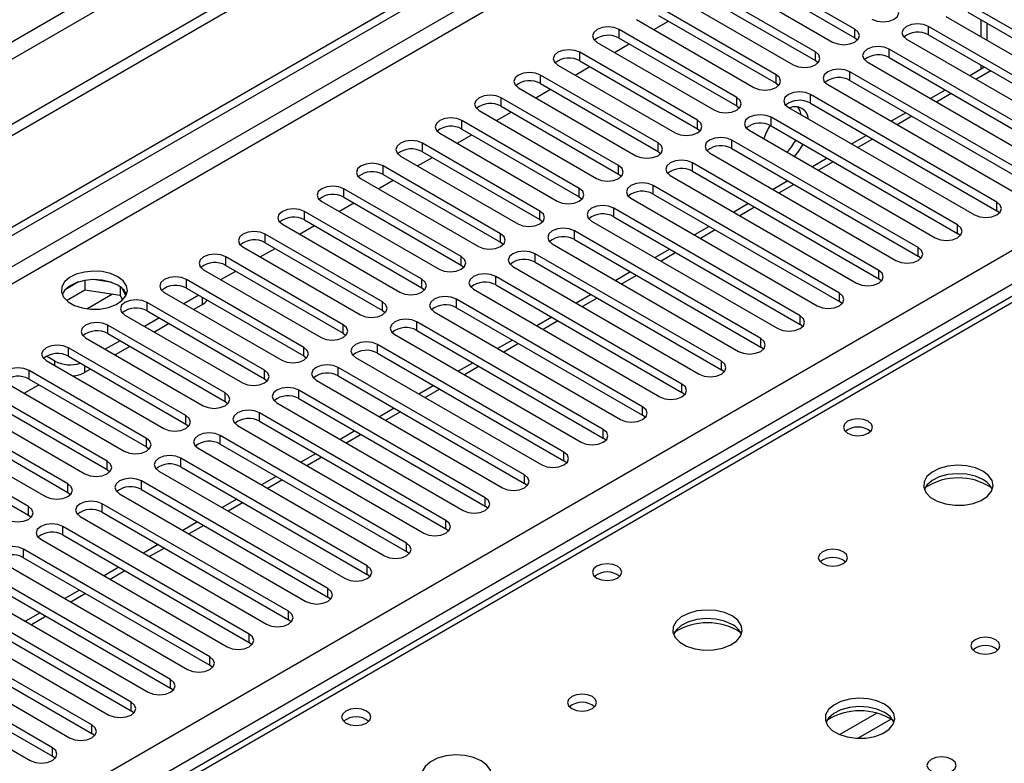
# Model space of a CAD drawing. Units: millimetres. Extents: x 4 to 10294, y 11 to 14564.
# Drawn here: x 1701 to 1843, y 1689 to 1796 of the extents above; entities that cross this region are included whole.
import ezdxf

# ---------------------------------------------------------------- set-up
doc = ezdxf.new("R2010")
doc.units = ezdxf.units.MM
doc.header["$LTSCALE"] = 49

msp = doc.modelspace()

# ---------------------------------------------------------------- linework, layer by layer
at = {"color": 7, "linetype": 'Continuous', "lineweight": 25}
for p, q in [((2923.034, 2486.691), (1473.995, 1650.178)), ((2923.034, 2485.057), (1473.995, 1648.545)), ((1475.056, 1636.043), (2590.34, 2279.883)), ((1475.056, 1634.818), (2591.4, 2279.27)), ((2337.235, 2040.81), (1619.522, 1626.483)), ((1821.432, 1794.466), (1804.55, 1804.212)), ((1801.367, 1802.374), (1818.249, 1792.629)), ((1804.55, 1802.987), (1821.432, 1793.241)), ((1815.775, 1791.2), (1798.892, 1800.946)), ((1795.711, 1799.109), (1812.593, 1789.363)), ((1798.892, 1799.721), (1815.775, 1789.975)), ((1810.118, 1787.934), (1793.236, 1797.68)), ((1864.477, 1782.679), (1837.695, 1798.139)), ((1793.236, 1796.455), (1810.118, 1786.71)), ((1834.513, 1796.303), (1861.295, 1780.842)), ((1837.695, 1796.915), (1864.477, 1781.454)), ((1790.054, 1795.843), (1806.936, 1786.097)), ((1792.536, 1794.41), (1794.657, 1795.635)), ((1858.82, 1779.413), (1832.038, 1794.874)), ((1839.575, 1795.83), (1839.575, 1793.381)), ((1804.461, 1784.669), (1787.579, 1794.415)), ((1832.038, 1793.649), (1858.82, 1778.188)), ((1784.397, 1792.578), (1801.279, 1782.832)), ((1786.879, 1791.145), (1789, 1792.369)), ((1787.579, 1793.19), (1804.461, 1783.444)), ((1821.432, 1793.241), (1821.825, 1792.935)), ((1828.856, 1793.037), (1855.638, 1777.576)), ((1798.804, 1781.403), (1781.922, 1791.149)), ((1853.163, 1776.148), (1826.381, 1791.608)), ((1778.74, 1789.312), (1795.622, 1779.566)), ((1781.922, 1789.924), (1798.804, 1780.178)), ((1815.775, 1789.975), (1816.168, 1789.669)), ((1823.199, 1789.771), (1849.981, 1774.31)), ((1826.381, 1790.383), (1853.163, 1774.923)), ((1839.575, 1789.299), (1839.575, 1788.7)), ((1793.148, 1778.138), (1776.265, 1787.883)), ((1781.222, 1787.879), (1783.344, 1789.104)), ((1847.506, 1772.882), (1820.724, 1788.342)), ((1840.093, 1788.999), (1837.971, 1787.775)), ((1776.265, 1786.659), (1793.148, 1776.913)), ((1810.118, 1786.71), (1810.511, 1786.403)), ((1817.542, 1786.506), (1844.324, 1771.045)), ((1820.724, 1787.118), (1847.506, 1771.657)), ((1773.083, 1786.046), (1789.965, 1776.3)), ((1775.566, 1784.613), (1777.687, 1785.838)), ((1841.849, 1769.616), (1815.068, 1785.077)), ((1834.436, 1785.734), (1832.315, 1784.509)), ((1787.49, 1774.872), (1770.608, 1784.618)), ((1815.068, 1783.852), (1841.849, 1768.391)), ((1767.426, 1782.781), (1784.308, 1773.035)), ((1769.908, 1781.348), (1772.03, 1782.572)), ((1770.608, 1783.393), (1787.49, 1773.647)), ((1804.461, 1783.444), (1804.854, 1783.138)), ((1811.886, 1783.24), (1838.667, 1767.779)), ((1828.779, 1782.468), (1826.658, 1781.243)), ((1781.834, 1771.606), (1764.951, 1781.352)), ((1836.192, 1766.351), (1809.411, 1781.811)), ((1761.77, 1779.515), (1778.652, 1769.769)), ((1764.252, 1778.082), (1766.373, 1779.307)), ((1764.951, 1780.127), (1781.834, 1770.381)), ((1798.804, 1780.178), (1799.198, 1779.872)), ((1806.229, 1779.974), (1833.011, 1764.514)), ((1809.411, 1780.586), (1836.192, 1765.126)), ((1776.177, 1768.341), (1759.295, 1778.086)), ((1830.536, 1763.085), (1803.754, 1778.546)), ((1823.122, 1779.202), (1821.001, 1777.978)), ((1759.295, 1776.862), (1776.177, 1767.116)), ((1793.148, 1776.913), (1793.54, 1776.606)), ((1800.572, 1776.709), (1827.354, 1761.248)), ((1803.754, 1777.321), (1830.536, 1761.86)), ((1756.113, 1776.25), (1772.995, 1766.504)), ((1758.595, 1774.817), (1760.716, 1776.041)), ((1824.879, 1759.819), (1798.097, 1775.28)), ((1817.465, 1775.937), (1815.344, 1774.712)), ((1770.52, 1765.075), (1753.638, 1774.821)), ((1753.638, 1773.596), (1770.52, 1763.85)), ((1787.49, 1773.647), (1787.884, 1773.341)), ((1798.097, 1774.055), (1824.879, 1758.595)), ((1750.456, 1772.984), (1767.338, 1763.238)), ((1752.938, 1771.551), (1755.059, 1772.775)), ((1794.915, 1773.443), (1821.697, 1757.982)), ((1811.808, 1772.671), (1809.687, 1771.446)), ((1764.863, 1761.809), (1747.981, 1771.555)), ((1819.222, 1756.554), (1792.44, 1772.014)), ((1792.44, 1770.79), (1819.222, 1755.329)), ((1744.799, 1769.718), (1761.681, 1759.972)), ((1747.281, 1768.285), (1749.402, 1769.51)), ((1747.981, 1770.33), (1764.863, 1760.584)), ((1781.834, 1770.381), (1782.227, 1770.075)), ((1789.258, 1770.177), (1816.04, 1754.717)), ((1806.152, 1769.405), (1804.03, 1768.181)), ((1759.206, 1758.544), (1742.324, 1768.289)), ((1813.565, 1753.288), (1786.783, 1768.749)), ((1842.243, 1768.085), (1841.849, 1768.391)), ((1742.324, 1767.065), (1759.206, 1757.319)), ((1776.177, 1767.116), (1776.57, 1766.81)), ((1783.601, 1766.912), (1810.383, 1751.451)), ((1786.783, 1767.524), (1813.565, 1752.063)), ((1739.142, 1766.453), (1756.024, 1756.707)), ((1741.624, 1765.02), (1743.745, 1766.244)), ((1807.908, 1750.022), (1781.127, 1765.483)), ((1800.495, 1766.14), (1798.374, 1764.915)), ((1836.586, 1764.82), (1836.192, 1765.126)), ((1753.549, 1755.278), (1736.667, 1765.024)), ((1736.667, 1763.799), (1753.549, 1754.053)), ((1770.52, 1763.85), (1770.913, 1763.544)), ((1781.127, 1764.258), (1807.908, 1748.798)), ((1733.485, 1763.187), (1750.367, 1753.441)), ((1735.967, 1761.754), (1738.089, 1762.978)), ((1777.945, 1763.646), (1804.726, 1748.186)), ((1794.838, 1762.874), (1792.717, 1761.65)), ((1747.893, 1752.012), (1731.01, 1761.758)), ((1802.251, 1746.757), (1775.47, 1762.218)), ((1775.47, 1760.993), (1802.251, 1745.532)), ((1830.929, 1761.554), (1830.536, 1761.86)), ((1727.828, 1759.921), (1744.711, 1750.176)), ((1730.311, 1758.488), (1732.432, 1759.713)), ((1731.01, 1760.533), (1747.893, 1750.788)), ((1764.863, 1760.584), (1765.256, 1760.278)), ((1772.288, 1760.38), (1799.069, 1744.92)), ((1789.181, 1759.608), (1787.06, 1758.384)), ((1709.86, 1758.161), (1707.932, 1757.048)), ((1710.753, 1758.375), (1710.753, 1757.044)), ((1714.608, 1758.081), (1711.973, 1758.488)), ((1742.236, 1748.747), (1725.354, 1758.493)), ((1796.594, 1743.491), (1769.813, 1758.952)), ((1825.272, 1758.288), (1824.879, 1758.595)), ((1708.095, 1755.51), (1710.753, 1757.044)), ((1710.753, 1757.044), (1715.828, 1756.259)), ((1715.828, 1757.456), (1715.828, 1756.259)), ((1716.641, 1756.142), (1716.155, 1757.188)), ((1722.171, 1756.656), (1739.054, 1746.91)), ((1725.354, 1757.268), (1742.236, 1747.522)), ((1759.206, 1757.319), (1759.599, 1757.013)), ((1766.631, 1757.115), (1793.412, 1741.654)), ((1769.813, 1757.727), (1796.594, 1742.266)), ((1715.828, 1756.259), (1716.163, 1755.539)), ((1736.579, 1745.481), (1719.697, 1755.227)), ((1727.121, 1756.247), (1725, 1755.023)), ((1790.938, 1740.225), (1764.156, 1755.686)), ((1783.524, 1756.343), (1781.403, 1755.118)), ((1819.615, 1755.023), (1819.222, 1755.329)), ((1719.697, 1754.002), (1736.579, 1744.256)), ((1727.67, 1754.931), (1726.415, 1754.206)), ((1753.549, 1754.053), (1753.943, 1753.747)), ((1760.974, 1753.849), (1787.756, 1738.389)), ((1764.156, 1754.461), (1790.938, 1739.001)), ((1716.515, 1753.39), (1733.397, 1743.644)), ((1721.464, 1752.982), (1719.343, 1751.757)), ((1785.281, 1736.96), (1758.499, 1752.421)), ((1777.867, 1753.077), (1775.746, 1751.853)), ((1730.922, 1742.215), (1714.04, 1751.961)), ((1722.879, 1752.165), (1720.758, 1750.941)), ((1758.499, 1751.196), (1785.281, 1735.735)), ((1813.958, 1751.757), (1813.565, 1752.063)), ((1710.858, 1750.124), (1727.74, 1740.379)), ((1715.807, 1749.716), (1713.686, 1748.491)), ((1714.04, 1750.737), (1730.922, 1740.991)), ((1747.893, 1750.788), (1748.286, 1750.482)), ((1755.317, 1750.584), (1782.099, 1735.123)), ((1772.211, 1749.812), (1770.089, 1748.587)), ((1725.265, 1738.95), (1708.383, 1748.696)), ((1717.222, 1748.899), (1715.101, 1747.675)), ((1779.624, 1733.694), (1752.842, 1749.155)), ((1808.301, 1748.492), (1807.908, 1748.798)), ((1705.201, 1746.859), (1722.083, 1737.113)), ((1706.456, 1746.767), (1705.219, 1747.481)), ((1708.383, 1747.471), (1725.265, 1737.725)), ((1742.236, 1747.522), (1742.629, 1747.216)), ((1749.66, 1747.318), (1776.442, 1731.857)), ((1752.842, 1747.93), (1779.624, 1732.469)), ((1719.608, 1735.684), (1702.726, 1745.43)), ((1711.565, 1745.634), (1710.699, 1745.134)), ((1773.967, 1730.429), (1747.186, 1745.889)), ((1766.554, 1746.546), (1764.433, 1745.322)), ((1802.645, 1745.226), (1802.251, 1745.532)), ((1702.726, 1744.205), (1719.608, 1734.459)), ((1736.579, 1744.256), (1736.972, 1743.95)), ((1744.003, 1744.052), (1770.785, 1728.592)), ((1747.186, 1744.665), (1773.967, 1729.204)), ((1699.544, 1743.593), (1716.426, 1733.847)), ((1702.026, 1742.16), (1704.148, 1743.385)), ((1768.31, 1727.163), (1741.528, 1742.624)), ((1760.897, 1743.28), (1758.776, 1742.056)), ((1713.951, 1732.419), (1697.069, 1742.164)), ((1741.528, 1741.399), (1768.31, 1725.938)), ((1796.988, 1741.96), (1796.594, 1742.266)), ((1693.887, 1740.327), (1710.769, 1730.582)), ((1697.069, 1740.94), (1713.951, 1731.194)), ((1730.922, 1740.991), (1731.315, 1740.685)), ((1738.347, 1740.787), (1765.128, 1725.326)), ((1755.24, 1740.015), (1753.119, 1738.79)), ((1708.294, 1729.153), (1691.412, 1738.899)), ((1762.653, 1723.897), (1735.872, 1739.358)), ((1791.331, 1738.695), (1790.938, 1739.001)), ((1688.23, 1737.062), (1705.113, 1727.316)), ((1691.412, 1737.674), (1708.294, 1727.928)), ((1725.265, 1737.725), (1725.658, 1737.419)), ((1732.69, 1737.521), (1759.471, 1722.06)), ((1735.872, 1738.133), (1762.653, 1722.673)), ((1702.638, 1725.887), (1685.755, 1735.633)), ((1756.997, 1720.632), (1730.215, 1736.092)), ((1749.583, 1736.749), (1747.462, 1735.525)), ((1785.674, 1735.429), (1785.281, 1735.735)), ((1685.755, 1734.408), (1702.638, 1724.663)), ((1719.608, 1734.459), (1720.002, 1734.153)), ((1727.033, 1734.256), (1753.815, 1718.795)), ((1730.215, 1734.868), (1756.997, 1719.407)), ((1751.34, 1717.366), (1724.558, 1732.827)), ((1743.926, 1733.484), (1741.805, 1732.259)), ((1713.951, 1731.194), (1714.344, 1730.888)), ((1724.558, 1731.602), (1751.34, 1716.141)), ((1780.017, 1732.163), (1779.624, 1732.469)), ((1721.376, 1730.99), (1748.158, 1715.529)), ((1738.269, 1730.218), (1736.148, 1728.993)), ((1745.683, 1714.1), (1718.901, 1729.561)), ((1718.901, 1728.336), (1745.683, 1712.876)), ((1774.36, 1728.898), (1773.967, 1729.204)), ((1708.294, 1727.928), (1708.688, 1727.622)), ((1715.719, 1727.724), (1742.501, 1712.263)), ((1732.612, 1726.952), (1730.491, 1725.728)), ((1740.026, 1710.835), (1713.244, 1726.295)), ((1768.703, 1725.632), (1768.31, 1725.938)), ((1702.638, 1724.663), (1703.031, 1724.356)), ((1710.062, 1724.459), (1736.844, 1708.998)), ((1713.244, 1725.071), (1740.026, 1709.61)), ((1734.369, 1707.569), (1707.587, 1723.03)), ((1726.956, 1723.687), (1724.835, 1722.462)), ((1763.047, 1722.366), (1762.653, 1722.673)), ((1707.587, 1721.805), (1734.369, 1706.344)), ((1704.405, 1721.193), (1731.187, 1705.732)), ((1721.299, 1720.421), (1719.178, 1719.196)), ((1728.712, 1704.304), (1701.931, 1719.764)), ((1701.931, 1718.539), (1728.712, 1703.079)), ((1757.39, 1719.101), (1756.997, 1719.407)), ((1698.749, 1717.927), (1725.53, 1702.467)), ((1715.642, 1717.155), (1713.521, 1715.931)), ((1723.056, 1701.038), (1696.274, 1716.499)), ((1751.733, 1715.835), (1751.34, 1716.141)), ((1693.092, 1714.662), (1719.873, 1699.201)), ((1696.274, 1715.274), (1723.056, 1699.813)), ((1717.398, 1697.772), (1690.617, 1713.233)), ((1709.985, 1713.89), (1707.864, 1712.665)), ((1746.076, 1712.569), (1745.683, 1712.876)), ((1687.435, 1711.396), (1714.216, 1695.935)), ((1690.617, 1712.008), (1717.398, 1696.547)), ((1711.742, 1694.507), (1684.96, 1709.967)), ((1704.328, 1710.624), (1702.207, 1709.399)), ((1684.96, 1708.743), (1711.742, 1693.282)), ((1740.419, 1709.304), (1740.026, 1709.61)), ((1681.778, 1708.13), (1708.56, 1692.67)), ((1706.085, 1691.241), (1679.303, 1706.702)), ((1734.762, 1706.038), (1734.369, 1706.344)), ((1676.121, 1704.865), (1702.903, 1689.404)), ((1679.303, 1705.477), (1706.085, 1690.016)), ((1729.106, 1702.773), (1728.712, 1703.079)), ((1723.449, 1699.507), (1723.056, 1699.813)), ((1717.792, 1696.241), (1717.398, 1696.547)), ((1712.135, 1692.976), (1711.742, 1693.282)), ((1706.478, 1689.71), (1706.085, 1690.016))]:
    msp.add_line(p, q, dxfattribs=at)
at = {"color": 8, "linetype": 'Continuous', "lineweight": 25}
for p, q in [((2861.692, 2463.117), (1464.802, 1656.71)), ((1465.863, 1654.873), (2862.753, 2461.28)), ((2591.4, 2274.779), (1475.056, 1630.327)), ((1475.056, 1627.878), (2592.461, 2272.942)), ((1475.056, 1549.707), (2584.86, 2190.383)), ((2586.981, 2186.709), (1475.056, 1544.808)), ((2338.61, 2040.674), (1620.897, 1626.347)), ((1832.038, 1793.649), (1832.038, 1794.874)), ((1840.453, 1792.873), (1840.453, 1795.322)), ((1787.579, 1793.19), (1787.579, 1794.415)), ((1821.432, 1793.241), (1821.432, 1794.466)), ((1781.922, 1789.924), (1781.922, 1791.149)), ((1815.775, 1789.975), (1815.775, 1791.2)), ((1826.381, 1790.383), (1826.381, 1791.608)), ((1776.265, 1786.659), (1776.265, 1787.883)), ((1810.118, 1786.71), (1810.118, 1787.934)), ((1820.724, 1787.118), (1820.724, 1788.342)), ((1840.971, 1788.492), (1838.85, 1787.268)), ((1815.068, 1783.852), (1815.068, 1785.077)), ((1835.314, 1785.226), (1833.194, 1784.002)), ((1770.608, 1783.393), (1770.608, 1784.618)), ((1804.461, 1783.444), (1804.461, 1784.669)), ((1764.951, 1780.127), (1764.951, 1781.352)), ((1798.804, 1780.178), (1798.804, 1781.403)), ((1809.411, 1780.586), (1809.411, 1781.811)), ((1829.658, 1781.961), (1827.536, 1780.736)), ((1759.295, 1776.862), (1759.295, 1778.086)), ((1793.148, 1776.913), (1793.148, 1778.138)), ((1803.754, 1777.321), (1803.754, 1778.546)), ((1824.001, 1778.695), (1821.88, 1777.471)), ((1798.097, 1774.055), (1798.097, 1775.28)), ((1818.344, 1775.43), (1816.223, 1774.205)), ((1753.638, 1773.596), (1753.638, 1774.821)), ((1787.49, 1773.647), (1787.49, 1774.872)), ((1747.981, 1770.33), (1747.981, 1771.555)), ((1781.834, 1770.381), (1781.834, 1771.606)), ((1792.44, 1770.79), (1792.44, 1772.014)), ((1812.687, 1772.164), (1810.566, 1770.939)), ((1841.849, 1768.391), (1841.849, 1769.616)), ((1742.324, 1767.065), (1742.324, 1768.289)), ((1776.177, 1767.116), (1776.177, 1768.341)), ((1786.783, 1767.524), (1786.783, 1768.749)), ((1807.03, 1768.898), (1804.909, 1767.674)), ((1781.127, 1764.258), (1781.127, 1765.483)), ((1801.373, 1765.633), (1799.252, 1764.408)), ((1836.192, 1765.126), (1836.192, 1766.351)), ((1736.667, 1763.799), (1736.667, 1765.024)), ((1770.52, 1763.85), (1770.52, 1765.075)), ((1795.717, 1762.367), (1793.595, 1761.142)), ((1830.536, 1761.86), (1830.536, 1763.085)), ((1731.01, 1760.533), (1731.01, 1761.758)), ((1764.863, 1760.584), (1764.863, 1761.809)), ((1775.47, 1760.993), (1775.47, 1762.218)), ((1824.879, 1758.595), (1824.879, 1759.819)), ((1725.354, 1757.268), (1725.354, 1758.493)), ((1759.206, 1757.319), (1759.206, 1758.544)), ((1769.813, 1757.727), (1769.813, 1758.952)), ((1790.06, 1759.101), (1787.939, 1757.877)), ((1711.035, 1754.302), (1714.722, 1756.43)), ((1719.697, 1754.002), (1719.697, 1755.227)), ((1727.67, 1754.931), (1727.67, 1755.931)), ((1753.549, 1754.053), (1753.549, 1755.278)), ((1764.156, 1754.461), (1764.156, 1755.686)), ((1784.403, 1755.836), (1782.282, 1754.611)), ((1819.222, 1755.329), (1819.222, 1756.554)), ((1758.499, 1751.196), (1758.499, 1752.421)), ((1778.746, 1752.57), (1776.625, 1751.345)), ((1813.565, 1752.063), (1813.565, 1753.288)), ((1714.04, 1750.737), (1714.04, 1751.961)), ((1747.893, 1750.788), (1747.893, 1752.012)), ((1807.908, 1748.798), (1807.908, 1750.022)), ((1708.383, 1747.471), (1708.383, 1748.696)), ((1742.236, 1747.522), (1742.236, 1748.747)), ((1752.842, 1747.93), (1752.842, 1749.155)), ((1773.089, 1749.304), (1770.968, 1748.08)), ((1706.456, 1746.134), (1706.456, 1746.767)), ((1802.251, 1745.532), (1802.251, 1746.757)), ((1702.726, 1744.205), (1702.726, 1745.43)), ((1710.699, 1746.134), (1710.699, 1745.134)), ((1736.579, 1744.256), (1736.579, 1745.481)), ((1747.186, 1744.665), (1747.186, 1745.889)), ((1767.432, 1746.039), (1765.311, 1744.814)), ((1741.528, 1741.399), (1741.528, 1742.624)), ((1761.775, 1742.773), (1759.654, 1741.549)), ((1796.594, 1742.266), (1796.594, 1743.491)), ((1730.922, 1740.991), (1730.922, 1742.215)), ((1790.938, 1739.001), (1790.938, 1740.225)), ((1725.265, 1737.725), (1725.265, 1738.95)), ((1735.872, 1738.133), (1735.872, 1739.358)), ((1756.118, 1739.507), (1753.998, 1738.283)), ((1785.281, 1735.735), (1785.281, 1736.96)), ((1719.608, 1734.459), (1719.608, 1735.684)), ((1730.215, 1734.868), (1730.215, 1736.092)), ((1750.462, 1736.242), (1748.34, 1735.017)), ((1724.558, 1731.602), (1724.558, 1732.827)), ((1744.805, 1732.976), (1742.684, 1731.752)), ((1779.624, 1732.469), (1779.624, 1733.694)), ((1713.951, 1731.194), (1713.951, 1732.419)), ((1739.148, 1729.711), (1737.027, 1728.486)), ((1773.967, 1729.204), (1773.967, 1730.429)), ((1708.294, 1727.928), (1708.294, 1729.153)), ((1718.901, 1728.336), (1718.901, 1729.561)), ((1768.31, 1725.938), (1768.31, 1727.163)), ((1702.638, 1724.663), (1702.638, 1725.887)), ((1713.244, 1725.071), (1713.244, 1726.295)), ((1733.491, 1726.445), (1731.37, 1725.221)), ((1707.587, 1721.805), (1707.587, 1723.03)), ((1727.834, 1723.179), (1725.713, 1721.955)), ((1762.653, 1722.673), (1762.653, 1723.897)), ((1722.177, 1719.914), (1720.056, 1718.689)), ((1756.997, 1719.407), (1756.997, 1720.632)), ((1701.931, 1718.539), (1701.931, 1719.764)), ((1751.34, 1716.141), (1751.34, 1717.366)), ((1716.521, 1716.648), (1714.399, 1715.424)), ((1710.864, 1713.383), (1708.743, 1712.158)), ((1745.683, 1712.876), (1745.683, 1714.1)), ((1705.207, 1710.117), (1703.086, 1708.892)), ((1740.026, 1709.61), (1740.026, 1710.835)), ((1734.369, 1706.344), (1734.369, 1707.569)), ((1728.712, 1703.079), (1728.712, 1704.304)), ((1723.056, 1699.813), (1723.056, 1701.038)), ((1717.398, 1696.547), (1717.398, 1697.772)), ((1824.621, 1696.189), (1819.297, 1693.115)), ((1711.742, 1693.282), (1711.742, 1694.507)), ((1826.662, 1695.326), (1821.928, 1692.593)), ((1706.085, 1690.016), (1706.085, 1691.241))]:
    msp.add_line(p, q, dxfattribs=at)
at = {"color": 7, "linetype": 'Continuous', "lineweight": 25, "flags": 128}
for points in [[(1823.907, 1795.894), (1824.636, 1795.613), (1825.498, 1795.514), (1826.358, 1795.613), (1827.088, 1795.894), (1827.576, 1796.316), (1827.748, 1796.813), (1827.576, 1797.31), (1827.089, 1797.731)], [(1832.038, 1794.874), (1831.308, 1795.155), (1830.447, 1795.254), (1829.586, 1795.155), (1828.856, 1794.874), (1828.368, 1794.452), (1828.197, 1793.955), (1828.369, 1793.458), (1828.856, 1793.037)], [(1787.579, 1794.415), (1786.849, 1794.696), (1785.988, 1794.795), (1785.127, 1794.696), (1784.397, 1794.415), (1783.909, 1793.993), (1783.738, 1793.496), (1783.909, 1792.999), (1784.397, 1792.578)], [(1818.249, 1792.629), (1818.98, 1792.347), (1819.84, 1792.248), (1820.702, 1792.347), (1821.432, 1792.629), (1821.919, 1793.05), (1822.091, 1793.547), (1821.919, 1794.044), (1821.432, 1794.466)], [(1826.381, 1791.608), (1825.651, 1791.89), (1824.791, 1791.989), (1823.929, 1791.89), (1823.199, 1791.608), (1822.712, 1791.187), (1822.54, 1790.69), (1822.712, 1790.193), (1823.199, 1789.771)], [(1781.922, 1791.149), (1781.192, 1791.431), (1780.331, 1791.529), (1779.47, 1791.431), (1778.74, 1791.149), (1778.252, 1790.727), (1778.081, 1790.231), (1778.252, 1789.733), (1778.74, 1789.312)], [(1812.593, 1789.363), (1813.323, 1789.081), (1814.184, 1788.983), (1815.045, 1789.082), (1815.775, 1789.363), (1816.263, 1789.785), (1816.434, 1790.281), (1816.262, 1790.779), (1815.775, 1791.2)], [(1776.265, 1787.883), (1775.535, 1788.165), (1774.674, 1788.264), (1773.813, 1788.165), (1773.083, 1787.883), (1772.595, 1787.462), (1772.424, 1786.965), (1772.596, 1786.468), (1773.083, 1786.046)], [(1806.936, 1786.097), (1807.666, 1785.816), (1808.527, 1785.717), (1809.388, 1785.816), (1810.118, 1786.098), (1810.606, 1786.519), (1810.777, 1787.016), (1810.606, 1787.513), (1810.118, 1787.934)], [(1820.724, 1788.342), (1819.994, 1788.624), (1819.133, 1788.723), (1818.273, 1788.624), (1817.543, 1788.343), (1817.055, 1787.921), (1816.883, 1787.424), (1817.055, 1786.927), (1817.542, 1786.506)], [(1770.608, 1784.618), (1769.878, 1784.899), (1769.017, 1784.998), (1768.156, 1784.899), (1767.426, 1784.618), (1766.939, 1784.196), (1766.767, 1783.699), (1766.938, 1783.202), (1767.426, 1782.781)], [(1815.068, 1785.077), (1814.338, 1785.359), (1813.477, 1785.457), (1812.616, 1785.358), (1811.886, 1785.077), (1811.398, 1784.656), (1811.227, 1784.158), (1811.398, 1783.661), (1811.886, 1783.24)], [(1801.279, 1782.832), (1802.009, 1782.55), (1802.87, 1782.451), (1803.731, 1782.55), (1804.461, 1782.832), (1804.949, 1783.253), (1805.12, 1783.75), (1804.949, 1784.247), (1804.461, 1784.669)], [(1809.411, 1781.811), (1808.681, 1782.093), (1807.82, 1782.192), (1806.959, 1782.093), (1806.229, 1781.811), (1805.741, 1781.39), (1805.57, 1780.893), (1805.741, 1780.396), (1806.229, 1779.974)], [(1813.71, 1782.187), (1813.566, 1782.735), (1813.259, 1783.297)], [(1764.951, 1781.352), (1764.222, 1781.634), (1763.36, 1781.733), (1762.499, 1781.634), (1761.769, 1781.352), (1761.282, 1780.931), (1761.11, 1780.434), (1761.282, 1779.937), (1761.77, 1779.515)], [(1795.622, 1779.566), (1796.352, 1779.285), (1797.213, 1779.186), (1798.074, 1779.285), (1798.804, 1779.566), (1799.292, 1779.988), (1799.463, 1780.485), (1799.292, 1780.982), (1798.804, 1781.403)], [(1759.295, 1778.086), (1758.565, 1778.368), (1757.704, 1778.467), (1756.843, 1778.368), (1756.113, 1778.086), (1755.625, 1777.665), (1755.454, 1777.168), (1755.625, 1776.671), (1756.113, 1776.25)], [(1789.965, 1776.3), (1790.695, 1776.019), (1791.556, 1775.92), (1792.417, 1776.019), (1793.147, 1776.301), (1793.635, 1776.722), (1793.806, 1777.219), (1793.635, 1777.716), (1793.148, 1778.138)], [(1803.754, 1778.546), (1803.024, 1778.827), (1802.163, 1778.926), (1801.302, 1778.827), (1800.572, 1778.546), (1800.084, 1778.124), (1799.913, 1777.627), (1800.084, 1777.13), (1800.572, 1776.709)], [(1812.781, 1776.192), (1813.399, 1776.947), (1814.006, 1777.934)], [(1753.638, 1774.821), (1752.908, 1775.102), (1752.047, 1775.201), (1751.186, 1775.102), (1750.456, 1774.821), (1749.968, 1774.399), (1749.797, 1773.902), (1749.968, 1773.405), (1750.456, 1772.984)], [(1798.097, 1775.28), (1797.367, 1775.562), (1796.506, 1775.66), (1795.645, 1775.562), (1794.915, 1775.28), (1794.427, 1774.859), (1794.256, 1774.362), (1794.428, 1773.865), (1794.915, 1773.443)], [(1784.308, 1773.035), (1785.038, 1772.753), (1785.899, 1772.654), (1786.761, 1772.753), (1787.491, 1773.035), (1787.978, 1773.456), (1788.149, 1773.953), (1787.978, 1774.45), (1787.49, 1774.872)], [(1792.44, 1772.014), (1791.71, 1772.296), (1790.849, 1772.395), (1789.988, 1772.296), (1789.258, 1772.014), (1788.771, 1771.593), (1788.599, 1771.096), (1788.77, 1770.599), (1789.258, 1770.177)], [(1747.981, 1771.555), (1747.251, 1771.837), (1746.39, 1771.936), (1745.529, 1771.837), (1744.799, 1771.555), (1744.311, 1771.134), (1744.14, 1770.637), (1744.311, 1770.14), (1744.799, 1769.718)], [(1778.652, 1769.769), (1779.382, 1769.488), (1780.243, 1769.389), (1781.104, 1769.488), (1781.833, 1769.769), (1782.321, 1770.191), (1782.493, 1770.688), (1782.321, 1771.185), (1781.834, 1771.606)], [(1838.667, 1767.779), (1839.397, 1767.498), (1840.258, 1767.399), (1841.119, 1767.498), (1841.849, 1767.779), (1842.337, 1768.201), (1842.508, 1768.698), (1842.337, 1769.195), (1841.849, 1769.616)], [(1742.324, 1768.289), (1741.594, 1768.571), (1740.733, 1768.67), (1739.872, 1768.571), (1739.142, 1768.29), (1738.654, 1767.868), (1738.483, 1767.371), (1738.654, 1766.874), (1739.142, 1766.453)], [(1772.995, 1766.504), (1773.725, 1766.222), (1774.586, 1766.123), (1775.447, 1766.222), (1776.177, 1766.504), (1776.665, 1766.925), (1776.836, 1767.422), (1776.665, 1767.919), (1776.177, 1768.341)], [(1786.783, 1768.749), (1786.053, 1769.03), (1785.192, 1769.129), (1784.331, 1769.03), (1783.601, 1768.749), (1783.114, 1768.327), (1782.942, 1767.83), (1783.114, 1767.333), (1783.601, 1766.912)], [(1736.667, 1765.024), (1735.937, 1765.306), (1735.076, 1765.404), (1734.215, 1765.305), (1733.485, 1765.024), (1732.998, 1764.603), (1732.826, 1764.105), (1732.997, 1763.608), (1733.485, 1763.187)], [(1781.127, 1765.483), (1780.397, 1765.765), (1779.536, 1765.864), (1778.674, 1765.765), (1777.944, 1765.483), (1777.457, 1765.062), (1777.286, 1764.565), (1777.457, 1764.068), (1777.945, 1763.646)], [(1833.011, 1764.514), (1833.74, 1764.232), (1834.602, 1764.133), (1835.463, 1764.232), (1836.192, 1764.514), (1836.68, 1764.935), (1836.852, 1765.432), (1836.68, 1765.929), (1836.192, 1766.351)], [(1767.338, 1763.238), (1768.068, 1762.957), (1768.929, 1762.858), (1769.79, 1762.956), (1770.52, 1763.238), (1771.008, 1763.659), (1771.179, 1764.157), (1771.007, 1764.653), (1770.52, 1765.075)], [(1775.47, 1762.218), (1774.74, 1762.499), (1773.879, 1762.598), (1773.018, 1762.499), (1772.288, 1762.217), (1771.8, 1761.796), (1771.629, 1761.299), (1771.8, 1760.802), (1772.288, 1760.38)], [(1827.354, 1761.248), (1828.084, 1760.967), (1828.945, 1760.868), (1829.806, 1760.966), (1830.536, 1761.248), (1831.023, 1761.669), (1831.195, 1762.167), (1831.024, 1762.664), (1830.536, 1763.085)], [(1731.01, 1761.758), (1730.281, 1762.04), (1729.419, 1762.139), (1728.558, 1762.04), (1727.828, 1761.758), (1727.34, 1761.337), (1727.169, 1760.84), (1727.341, 1760.343), (1727.828, 1759.921)], [(1761.681, 1759.972), (1762.411, 1759.691), (1763.272, 1759.592), (1764.133, 1759.691), (1764.863, 1759.972), (1765.351, 1760.394), (1765.522, 1760.891), (1765.351, 1761.388), (1764.863, 1761.809)], [(1715.472, 1758.911), (1714.441, 1759.362), (1713.238, 1759.636), (1711.951, 1759.713), (1710.676, 1759.586), (1709.508, 1759.265), (1708.533, 1758.774), (1707.824, 1758.15), (1707.432, 1757.438), (1707.388, 1756.692), (1707.694, 1755.966), (1708.328, 1755.315), (1709.243, 1754.787), (1710.371, 1754.421), (1711.628, 1754.245), (1712.92, 1754.27), (1714.153, 1754.496), (1715.235, 1754.905), (1716.085, 1755.468), (1716.641, 1756.143), (1716.86, 1756.879), (1716.728, 1757.621), (1716.254, 1758.316), (1715.472, 1758.911)], [(1821.697, 1757.982), (1822.427, 1757.701), (1823.288, 1757.602), (1824.149, 1757.701), (1824.879, 1757.982), (1825.367, 1758.404), (1825.538, 1758.901), (1825.366, 1759.398), (1824.879, 1759.819)], [(1715.472, 1757.686), (1714.441, 1758.138), (1713.238, 1758.412), (1711.951, 1758.488), (1710.676, 1758.361), (1709.508, 1758.04), (1708.533, 1757.55), (1707.824, 1756.925), (1707.483, 1756.36)], [(1725.354, 1758.493), (1724.623, 1758.774), (1723.763, 1758.873), (1722.902, 1758.774), (1722.171, 1758.493), (1721.684, 1758.071), (1721.512, 1757.574), (1721.684, 1757.077), (1722.171, 1756.656)], [(1756.024, 1756.707), (1756.754, 1756.425), (1757.615, 1756.326), (1758.476, 1756.425), (1759.206, 1756.707), (1759.694, 1757.128), (1759.865, 1757.625), (1759.694, 1758.122), (1759.206, 1758.544)], [(1769.813, 1758.952), (1769.083, 1759.233), (1768.222, 1759.332), (1767.361, 1759.234), (1766.631, 1758.952), (1766.143, 1758.53), (1765.972, 1758.033), (1766.143, 1757.536), (1766.631, 1757.115)], [(1719.697, 1755.227), (1718.967, 1755.509), (1718.106, 1755.607), (1717.244, 1755.508), (1716.515, 1755.227), (1716.027, 1754.806), (1715.856, 1754.309), (1716.027, 1753.811), (1716.515, 1753.39)], [(1750.367, 1753.441), (1751.097, 1753.16), (1751.958, 1753.061), (1752.82, 1753.16), (1753.549, 1753.441), (1754.037, 1753.862), (1754.208, 1754.36), (1754.037, 1754.857), (1753.549, 1755.278)], [(1764.156, 1755.686), (1763.426, 1755.968), (1762.565, 1756.067), (1761.704, 1755.968), (1760.974, 1755.686), (1760.486, 1755.265), (1760.315, 1754.768), (1760.486, 1754.271), (1760.974, 1753.849)], [(1816.04, 1754.717), (1816.77, 1754.435), (1817.631, 1754.336), (1818.492, 1754.435), (1819.222, 1754.717), (1819.71, 1755.138), (1819.881, 1755.635), (1819.71, 1756.132), (1819.222, 1756.554)], [(1758.499, 1752.421), (1757.769, 1752.702), (1756.908, 1752.801), (1756.047, 1752.702), (1755.317, 1752.421), (1754.829, 1751.999), (1754.658, 1751.502), (1754.829, 1751.005), (1755.317, 1750.584)], [(1810.383, 1751.451), (1811.113, 1751.17), (1811.974, 1751.071), (1812.835, 1751.17), (1813.565, 1751.451), (1814.053, 1751.872), (1814.224, 1752.37), (1814.053, 1752.867), (1813.565, 1753.288)], [(1714.04, 1751.961), (1713.31, 1752.243), (1712.449, 1752.342), (1711.588, 1752.243), (1710.858, 1751.961), (1710.37, 1751.54), (1710.199, 1751.043), (1710.37, 1750.546), (1710.858, 1750.124)], [(1744.711, 1750.176), (1745.441, 1749.894), (1746.302, 1749.795), (1747.162, 1749.894), (1747.892, 1750.175), (1748.38, 1750.597), (1748.552, 1751.094), (1748.38, 1751.591), (1747.893, 1752.012)], [(1752.842, 1749.155), (1752.112, 1749.437), (1751.251, 1749.535), (1750.39, 1749.437), (1749.66, 1749.155), (1749.172, 1748.733), (1749.001, 1748.237), (1749.173, 1747.739), (1749.66, 1747.318)], [(1804.726, 1748.186), (1805.456, 1747.904), (1806.317, 1747.805), (1807.178, 1747.904), (1807.908, 1748.185), (1808.396, 1748.607), (1808.567, 1749.104), (1808.396, 1749.601), (1807.908, 1750.022)], [(1708.383, 1748.696), (1707.653, 1748.977), (1706.792, 1749.076), (1705.931, 1748.977), (1705.201, 1748.696), (1704.713, 1748.274), (1704.542, 1747.777), (1704.713, 1747.28), (1705.201, 1746.859)], [(1739.054, 1746.91), (1739.784, 1746.628), (1740.645, 1746.529), (1741.506, 1746.628), (1742.236, 1746.91), (1742.723, 1747.331), (1742.895, 1747.828), (1742.723, 1748.325), (1742.236, 1748.747)], [(1799.069, 1744.92), (1799.799, 1744.638), (1800.661, 1744.54), (1801.521, 1744.638), (1802.251, 1744.92), (1802.739, 1745.341), (1802.91, 1745.838), (1802.739, 1746.335), (1802.251, 1746.757)], [(1702.726, 1745.43), (1701.996, 1745.712), (1701.135, 1745.811), (1700.274, 1745.712), (1699.544, 1745.43), (1699.056, 1745.009), (1698.885, 1744.512), (1699.056, 1744.015), (1699.544, 1743.593)], [(1733.397, 1743.644), (1734.127, 1743.363), (1734.988, 1743.264), (1735.849, 1743.363), (1736.579, 1743.644), (1737.066, 1744.066), (1737.238, 1744.563), (1737.066, 1745.06), (1736.579, 1745.481)], [(1747.186, 1745.889), (1746.455, 1746.171), (1745.595, 1746.27), (1744.733, 1746.171), (1744.003, 1745.889), (1743.516, 1745.468), (1743.344, 1744.971), (1743.516, 1744.474), (1744.003, 1744.052)], [(1741.528, 1742.624), (1740.799, 1742.905), (1739.937, 1743.004), (1739.076, 1742.905), (1738.347, 1742.624), (1737.859, 1742.202), (1737.687, 1741.705), (1737.859, 1741.208), (1738.347, 1740.787)], [(1793.412, 1741.654), (1794.142, 1741.373), (1795.003, 1741.274), (1795.865, 1741.373), (1796.595, 1741.654), (1797.082, 1742.076), (1797.253, 1742.573), (1797.082, 1743.07), (1796.594, 1743.491)], [(1727.74, 1740.379), (1728.47, 1740.097), (1729.331, 1739.998), (1730.192, 1740.097), (1730.922, 1740.379), (1731.41, 1740.8), (1731.581, 1741.297), (1731.41, 1741.794), (1730.922, 1742.215)], [(1735.872, 1739.358), (1735.142, 1739.64), (1734.281, 1739.738), (1733.42, 1739.64), (1732.69, 1739.358), (1732.202, 1738.937), (1732.031, 1738.44), (1732.202, 1737.943), (1732.69, 1737.521)], [(1787.756, 1738.389), (1788.486, 1738.107), (1789.347, 1738.008), (1790.208, 1738.107), (1790.938, 1738.389), (1791.425, 1738.81), (1791.597, 1739.307), (1791.425, 1739.804), (1790.938, 1740.225)], [(1722.083, 1737.113), (1722.813, 1736.831), (1723.674, 1736.733), (1724.535, 1736.831), (1725.265, 1737.113), (1725.753, 1737.534), (1725.924, 1738.031), (1725.753, 1738.529), (1725.265, 1738.95)], [(1823.376, 1738.133), (1822.695, 1738.396), (1821.892, 1738.488), (1821.088, 1738.396), (1820.407, 1738.133), (1819.951, 1737.74), (1819.792, 1737.276), (1819.951, 1736.812), (1820.407, 1736.419), (1821.088, 1736.156), (1821.892, 1736.064), (1822.695, 1736.156), (1823.376, 1736.419), (1823.832, 1736.812), (1823.992, 1737.276), (1823.832, 1737.74), (1823.376, 1738.133)], [(1782.099, 1735.123), (1782.829, 1734.841), (1783.69, 1734.743), (1784.551, 1734.841), (1785.281, 1735.123), (1785.768, 1735.544), (1785.94, 1736.041), (1785.769, 1736.539), (1785.281, 1736.96)], [(1716.426, 1733.847), (1717.156, 1733.566), (1718.017, 1733.467), (1718.878, 1733.566), (1719.608, 1733.847), (1720.096, 1734.269), (1720.267, 1734.766), (1720.096, 1735.263), (1719.608, 1735.684)], [(1730.215, 1736.092), (1729.485, 1736.374), (1728.624, 1736.473), (1727.763, 1736.374), (1727.033, 1736.092), (1726.545, 1735.671), (1726.374, 1735.174), (1726.545, 1734.677), (1727.033, 1734.256)], [(1724.558, 1732.827), (1723.828, 1733.108), (1722.967, 1733.207), (1722.106, 1733.108), (1721.376, 1732.827), (1720.888, 1732.405), (1720.717, 1731.908), (1720.888, 1731.411), (1721.376, 1730.99)], [(1776.442, 1731.857), (1777.172, 1731.576), (1778.033, 1731.477), (1778.894, 1731.576), (1779.624, 1731.857), (1780.112, 1732.279), (1780.283, 1732.776), (1780.112, 1733.273), (1779.624, 1733.694)], [(1710.769, 1730.582), (1711.499, 1730.3), (1712.36, 1730.201), (1713.221, 1730.3), (1713.951, 1730.582), (1714.439, 1731.003), (1714.61, 1731.5), (1714.439, 1731.997), (1713.951, 1732.419)], [(1839.853, 1730.99), (1838.768, 1731.464), (1837.501, 1731.753), (1836.146, 1731.833), (1834.805, 1731.7), (1833.575, 1731.362), (1832.548, 1730.845), (1831.802, 1730.188), (1831.39, 1729.439), (1831.343, 1728.653), (1831.666, 1727.889), (1832.333, 1727.204), (1833.296, 1726.649), (1834.483, 1726.263), (1835.806, 1726.077), (1837.167, 1726.104), (1838.464, 1726.342), (1839.603, 1726.773), (1840.498, 1727.365), (1841.083, 1728.075), (1841.314, 1728.85), (1841.175, 1729.632), (1840.675, 1730.363), (1839.853, 1730.99)], [(1718.901, 1729.561), (1718.171, 1729.843), (1717.31, 1729.942), (1716.449, 1729.843), (1715.719, 1729.561), (1715.231, 1729.14), (1715.06, 1728.643), (1715.231, 1728.146), (1715.719, 1727.724)], [(1770.785, 1728.592), (1771.515, 1728.31), (1772.376, 1728.211), (1773.237, 1728.31), (1773.967, 1728.592), (1774.455, 1729.013), (1774.626, 1729.51), (1774.455, 1730.007), (1773.967, 1730.429)], [(1839.853, 1729.765), (1838.768, 1730.24), (1837.501, 1730.528), (1836.146, 1730.608), (1834.805, 1730.475), (1833.575, 1730.137), (1832.548, 1729.621), (1831.802, 1728.963), (1831.431, 1728.336)], [(1705.113, 1727.316), (1705.842, 1727.034), (1706.703, 1726.936), (1707.565, 1727.035), (1708.295, 1727.316), (1708.782, 1727.737), (1708.953, 1728.234), (1708.782, 1728.732), (1708.294, 1729.153)], [(1765.128, 1725.326), (1765.858, 1725.044), (1766.719, 1724.946), (1767.58, 1725.044), (1768.31, 1725.326), (1768.798, 1725.747), (1768.969, 1726.244), (1768.798, 1726.742), (1768.31, 1727.163)], [(1699.456, 1724.05), (1700.186, 1723.769), (1701.047, 1723.67), (1701.908, 1723.769), (1702.638, 1724.05), (1703.125, 1724.472), (1703.297, 1724.969), (1703.125, 1725.466), (1702.638, 1725.887)], [(1713.244, 1726.295), (1712.514, 1726.577), (1711.653, 1726.676), (1710.792, 1726.577), (1710.062, 1726.296), (1709.575, 1725.874), (1709.403, 1725.377), (1709.574, 1724.88), (1710.062, 1724.459)], [(1707.587, 1723.03), (1706.858, 1723.312), (1705.996, 1723.41), (1705.135, 1723.311), (1704.405, 1723.03), (1703.918, 1722.609), (1703.746, 1722.111), (1703.918, 1721.614), (1704.405, 1721.193)], [(1759.471, 1722.06), (1760.201, 1721.779), (1761.062, 1721.68), (1761.923, 1721.779), (1762.654, 1722.061), (1763.141, 1722.482), (1763.312, 1722.979), (1763.141, 1723.476), (1762.653, 1723.897)], [(1701.931, 1719.764), (1701.201, 1720.046), (1700.34, 1720.145), (1699.479, 1720.046), (1698.748, 1719.764), (1698.261, 1719.343), (1698.09, 1718.846), (1698.261, 1718.349), (1698.749, 1717.927)], [(1753.815, 1718.795), (1754.545, 1718.513), (1755.406, 1718.414), (1756.267, 1718.513), (1756.996, 1718.795), (1757.484, 1719.216), (1757.656, 1719.713), (1757.484, 1720.21), (1756.997, 1720.632)], [(1819.771, 1719.396), (1819.089, 1719.659), (1818.286, 1719.752), (1817.482, 1719.659), (1816.801, 1719.396), (1816.346, 1719.003), (1816.186, 1718.539), (1816.346, 1718.075), (1816.801, 1717.682), (1817.482, 1717.419), (1818.286, 1717.327), (1819.089, 1717.419), (1819.771, 1717.682), (1820.226, 1718.075), (1820.386, 1718.539), (1820.226, 1719.003), (1819.771, 1719.396)], [(1748.158, 1715.529), (1748.888, 1715.248), (1749.749, 1715.149), (1750.61, 1715.248), (1751.34, 1715.529), (1751.827, 1715.951), (1751.999, 1716.448), (1751.828, 1716.945), (1751.34, 1717.366)], [(1787.314, 1717.315), (1786.633, 1717.578), (1785.829, 1717.67), (1785.025, 1717.578), (1784.344, 1717.315), (1783.889, 1716.922), (1783.729, 1716.458), (1783.889, 1715.994), (1784.344, 1715.6), (1785.025, 1715.338), (1785.829, 1715.245), (1786.633, 1715.338), (1787.314, 1715.6), (1787.769, 1715.994), (1787.929, 1716.458), (1787.769, 1716.922), (1787.314, 1717.315)], [(1742.501, 1712.263), (1743.231, 1711.982), (1744.092, 1711.883), (1744.953, 1711.982), (1745.683, 1712.264), (1746.171, 1712.685), (1746.342, 1713.182), (1746.17, 1713.679), (1745.683, 1714.1)], [(1736.844, 1708.998), (1737.574, 1708.716), (1738.435, 1708.617), (1739.296, 1708.716), (1740.026, 1708.998), (1740.514, 1709.419), (1740.685, 1709.916), (1740.514, 1710.413), (1740.026, 1710.835)], [(1803.79, 1710.171), (1802.705, 1710.646), (1801.438, 1710.934), (1800.084, 1711.015), (1798.742, 1710.881), (1797.512, 1710.544), (1796.486, 1710.027), (1795.739, 1709.37), (1795.327, 1708.62), (1795.281, 1707.835), (1795.603, 1707.071), (1796.271, 1706.386), (1797.233, 1705.83), (1798.42, 1705.445), (1799.743, 1705.259), (1801.104, 1705.286), (1802.402, 1705.523), (1803.54, 1705.954), (1804.435, 1706.547), (1805.02, 1707.257), (1805.252, 1708.031), (1805.112, 1708.813), (1804.613, 1709.545), (1803.79, 1710.171)], [(1803.79, 1708.946), (1802.705, 1709.421), (1801.438, 1709.709), (1800.084, 1709.79), (1798.742, 1709.656), (1797.512, 1709.319), (1796.486, 1708.802), (1795.739, 1708.145), (1795.368, 1707.518)], [(1731.187, 1705.732), (1731.917, 1705.451), (1732.778, 1705.352), (1733.639, 1705.451), (1734.369, 1705.732), (1734.857, 1706.154), (1735.028, 1706.651), (1734.857, 1707.148), (1734.369, 1707.569)], [(1841.691, 1706.742), (1841.01, 1707.005), (1840.206, 1707.097), (1839.403, 1707.005), (1838.721, 1706.742), (1838.266, 1706.349), (1838.106, 1705.885), (1838.266, 1705.421), (1838.721, 1705.028), (1839.403, 1704.765), (1840.206, 1704.673), (1841.01, 1704.765), (1841.691, 1705.028), (1842.146, 1705.421), (1842.306, 1705.885), (1842.146, 1706.349), (1841.691, 1706.742)], [(1725.53, 1702.467), (1726.26, 1702.185), (1727.121, 1702.086), (1727.982, 1702.185), (1728.712, 1702.467), (1729.2, 1702.888), (1729.371, 1703.385), (1729.2, 1703.882), (1728.712, 1704.304)], [(1719.873, 1699.201), (1720.603, 1698.92), (1721.464, 1698.82), (1722.325, 1698.919), (1723.055, 1699.201), (1723.543, 1699.622), (1723.715, 1700.12), (1723.543, 1700.616), (1723.056, 1701.038)], [(1783.708, 1698.578), (1783.027, 1698.841), (1782.223, 1698.933), (1781.42, 1698.841), (1780.739, 1698.578), (1780.283, 1698.185), (1780.124, 1697.721), (1780.283, 1697.257), (1780.739, 1696.864), (1781.42, 1696.601), (1782.224, 1696.509), (1783.027, 1696.601), (1783.708, 1696.864), (1784.164, 1697.257), (1784.323, 1697.721), (1784.163, 1698.185), (1783.708, 1698.578)], [(1714.216, 1695.935), (1714.946, 1695.654), (1715.807, 1695.555), (1716.669, 1695.654), (1717.399, 1695.935), (1717.886, 1696.357), (1718.057, 1696.854), (1717.886, 1697.351), (1717.398, 1697.772)], [(1825.711, 1697.517), (1824.625, 1697.992), (1823.359, 1698.28), (1822.004, 1698.36), (1820.662, 1698.227), (1819.433, 1697.889), (1818.406, 1697.373), (1817.66, 1696.715), (1817.248, 1695.966), (1817.201, 1695.18), (1817.523, 1694.417), (1818.191, 1693.732), (1819.154, 1693.176), (1820.341, 1692.79), (1821.664, 1692.604), (1823.024, 1692.631), (1824.322, 1692.869), (1825.461, 1693.3), (1826.356, 1693.893), (1826.941, 1694.602), (1827.172, 1695.377), (1827.033, 1696.159), (1826.533, 1696.89), (1825.711, 1697.517)], [(1751.251, 1696.496), (1750.57, 1696.759), (1749.766, 1696.852), (1748.963, 1696.759), (1748.282, 1696.496), (1747.826, 1696.103), (1747.667, 1695.639), (1747.827, 1695.175), (1748.282, 1694.782), (1748.963, 1694.519), (1749.767, 1694.427), (1750.57, 1694.519), (1751.251, 1694.782), (1751.707, 1695.175), (1751.866, 1695.639), (1751.707, 1696.103), (1751.251, 1696.496)], [(1825.711, 1696.292), (1824.625, 1696.767), (1823.359, 1697.055), (1822.004, 1697.136), (1820.662, 1697.002), (1819.433, 1696.664), (1818.406, 1696.148), (1817.66, 1695.491), (1817.289, 1694.863)], [(1708.56, 1692.67), (1709.29, 1692.388), (1710.151, 1692.289), (1711.012, 1692.388), (1711.742, 1692.67), (1712.229, 1693.091), (1712.401, 1693.588), (1712.229, 1694.085), (1711.742, 1694.507)], [(1702.903, 1689.404), (1703.633, 1689.123), (1704.494, 1689.024), (1705.355, 1689.123), (1706.085, 1689.404), (1706.573, 1689.825), (1706.744, 1690.323), (1706.573, 1690.82), (1706.085, 1691.241)], [(1767.728, 1689.353), (1766.643, 1689.828), (1765.376, 1690.116), (1764.021, 1690.196), (1762.679, 1690.063), (1761.45, 1689.725), (1760.424, 1689.209), (1759.677, 1688.551), (1759.265, 1687.802), (1759.218, 1687.016), (1759.541, 1686.253), (1760.208, 1685.567), (1761.171, 1685.012), (1762.358, 1684.626), (1763.681, 1684.44), (1765.042, 1684.467), (1766.34, 1684.705), (1767.478, 1685.136), (1768.373, 1685.729), (1768.958, 1686.438), (1769.189, 1687.213), (1769.05, 1687.995), (1768.55, 1688.726), (1767.728, 1689.353)], [(1835.397, 1689.557), (1834.716, 1689.82), (1833.912, 1689.912), (1833.109, 1689.82), (1832.427, 1689.557), (1831.972, 1689.164), (1831.812, 1688.7), (1831.972, 1688.236), (1832.427, 1687.843), (1833.109, 1687.58), (1833.912, 1687.488), (1834.716, 1687.58), (1835.397, 1687.843), (1835.852, 1688.236), (1836.012, 1688.7), (1835.853, 1689.164), (1835.397, 1689.557)]]:
    msp.add_lwpolyline(points, dxfattribs=at)
at = {"color": 7, "linetype": 'Continuous', "lineweight": 25}
for centre, radius, start, end in [((1786.016, 1790.411), 3.188, 60.64333, 129.14275), ((1830.475, 1790.87), 3.188, 60.64333, 129.14275), ((1824.819, 1787.604), 3.189, 60.6522, 129.13388), ((1780.359, 1787.146), 3.188, 60.64333, 129.14275), ((1774.703, 1783.879), 3.189, 60.65636, 129.12973), ((1819.162, 1784.339), 3.188, 60.64407, 129.14201), ((1769.045, 1780.614), 3.188, 60.64407, 129.14201), ((1813.505, 1781.073), 3.188, 60.64407, 129.14201), ((1812.853, 1781.407), 1.925, 4.98338, 115.01812), ((1807.848, 1777.808), 3.188, 60.64333, 129.14275), ((1815.987, 1776.38), 7.971, 147.49042, 162.79974), ((1763.389, 1777.349), 3.188, 60.64333, 129.14275), ((1805.844, 1782.238), 8.004, 317.23859, 332.52837), ((1757.732, 1774.083), 3.188, 60.64333, 129.14275), ((1802.191, 1774.542), 3.188, 60.64333, 129.14275), ((1752.075, 1770.817), 3.189, 60.6522, 129.13388), ((1796.534, 1771.275), 3.189, 60.65636, 129.12973), ((1790.877, 1768.011), 3.188, 60.64407, 129.14201), ((1746.418, 1767.552), 3.188, 60.64132, 129.13949), ((1785.22, 1764.745), 3.188, 60.64333, 129.14275), ((1740.761, 1764.286), 3.188, 60.64407, 129.14201), ((1735.104, 1761.021), 3.188, 60.64333, 129.14275), ((1779.564, 1761.48), 3.188, 60.64333, 129.14275), ((1729.448, 1757.755), 3.188, 60.64333, 129.14275), ((1773.907, 1758.213), 3.189, 60.6522, 129.13388), ((1768.25, 1754.949), 3.188, 60.64132, 129.13949), ((1714.314, 1755.304), 2.649, 23.49267, 64.07867), ((1723.791, 1754.488), 3.189, 60.6522, 129.13388), ((1726.767, 1756.63), 1.924, 297.97752, 325.4007), ((1718.134, 1751.224), 3.188, 60.64407, 129.14201), ((1762.593, 1751.683), 3.188, 60.64407, 129.14201), ((1712.477, 1747.958), 3.188, 60.64407, 129.14201), ((1756.936, 1748.417), 3.188, 60.64333, 129.14275), ((1751.279, 1745.152), 3.188, 60.64333, 129.14275), ((1706.82, 1744.692), 3.188, 60.64333, 129.14275), ((1708.597, 1750.968), 4.715, 243.00133, 288.31648), ((1701.163, 1741.427), 3.188, 60.64333, 129.14275), ((1708.716, 1748.823), 4.188, 274.34049, 298.25936), ((1745.623, 1741.885), 3.189, 60.6522, 129.13388), ((1739.966, 1738.62), 3.188, 60.64407, 129.14201), ((1734.309, 1735.355), 3.188, 60.64407, 129.14201), ((1821.891, 1734.464), 2.85, 50.51723, 129.482), ((1728.652, 1732.089), 3.188, 60.64333, 129.14275), ((1722.995, 1728.824), 3.188, 60.64333, 129.14275), ((1836.317, 1721.215), 8.792, 57.18207, 122.81962), ((1838.645, 1727.27), 2.772, 22.61822, 64.16496), ((1717.338, 1725.558), 3.188, 60.64132, 129.13949), ((1711.681, 1722.292), 3.188, 60.64407, 129.14201), ((1706.025, 1719.027), 3.188, 60.64333, 129.14275), ((1700.368, 1715.761), 3.188, 60.64333, 129.14275), ((1818.286, 1715.726), 2.851, 50.53312, 129.46612), ((1785.829, 1713.644), 2.852, 50.53718, 129.46205), ((1800.255, 1700.398), 8.791, 57.16955, 122.83052), ((1802.582, 1706.452), 2.772, 22.61822, 64.16496), ((1840.206, 1703.071), 2.851, 50.53247, 129.46676), ((1782.223, 1694.908), 2.85, 50.51736, 129.48187), ((1822.175, 1687.742), 8.792, 57.19453, 122.80532), ((1824.502, 1693.797), 2.772, 22.6207, 64.16248), ((1749.767, 1692.825), 2.852, 50.53718, 129.46205)]:
    msp.add_arc(centre, radius, start, end, dxfattribs=at)

doc.saveas('drawing.dxf')
